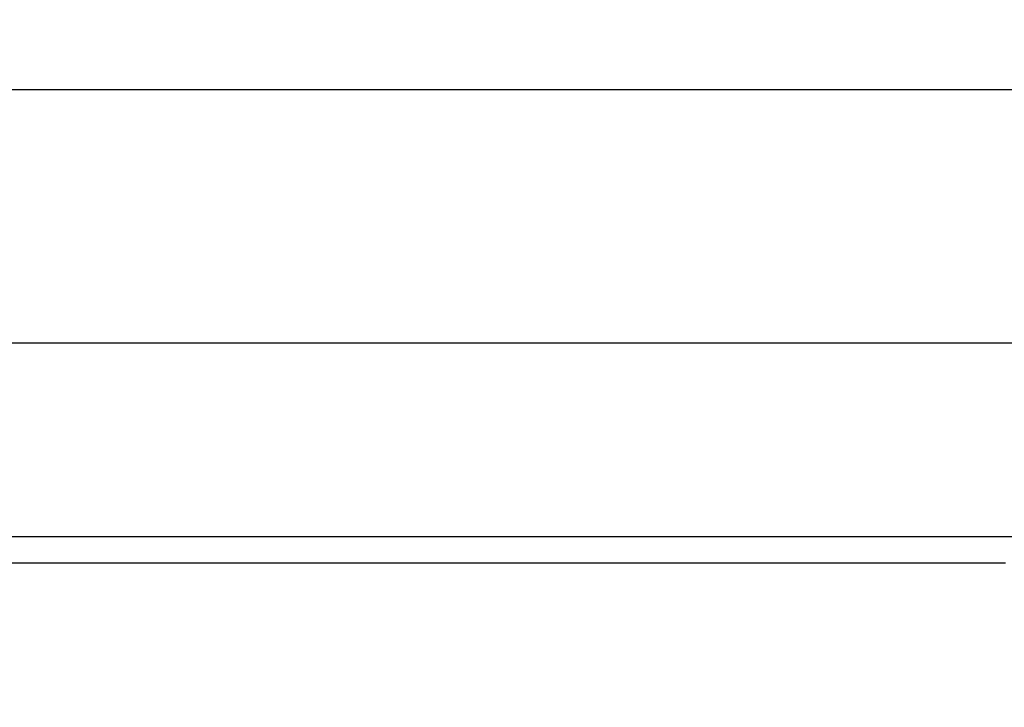
# Model space of a CAD drawing. Extents: x 0 to 594, y 0 to 420.
# Drawn here: x 77 to 81, y 143 to 146 of the extents above; entities that cross this region are included whole.
import ezdxf
from ezdxf.enums import TextEntityAlignment as Align

# ---------------------------------------------------------------- set-up
doc = ezdxf.new("R2010")
doc.units = 0
doc.header["$LTSCALE"] = 32.67
doc.layers.get('0').update_dxf_attribs({"linetype": 'CONTINUOUS'})
doc.layers.add('DIMENSION', color=7, linetype='CONTINUOUS')
doc.styles.add('TEXTSTYLE_3', font='arial.ttf')
doc.dimstyles.get("Standard").update_dxf_attribs({"dimtxt": 2.5, "dimasz": 2.5, "dimexe": 1.25, "dimexo": 0.625, "dimtad": 1, "dimcen": 2.5, "dimazin": 3, "dimtfac": 1, "dimtmove": 0, "dimatfit": 3})

# ---------------------------------------------------------------- blocks, each defined once
blk = doc.blocks.new('_FILLED')
at = {"color": 0, "linetype": 'BYBLOCK'}
blk.add_solid([(0, 0), (-1, 0.1875), (-1, -0.1875)], dxfattribs=at)
blk = doc.blocks.new('*D9')
at = {"layer": 'DIMENSION', "color": 2, "linetype": 'CONTINUOUS'}
for p, q in [((30.3357, 130.8968), (30.3357, 167.2954)), ((187.7357, 130.8968), (187.7357, 167.2954)), ((30.3357, 165.2954), (109.0357, 165.2954)), ((187.7357, 165.2954), (109.0357, 165.2954))]:
    blk.add_line(p, q, dxfattribs=at)
at = {"layer": 'DIMENSION', "color": 2, "linetype": 'CONTINUOUS', "xscale": 4, "yscale": 4, "zscale": 4, "rotation": 180}
blk.add_blockref('_FILLED', (30.3357, 165.2954), dxfattribs=at)
at = {"layer": 'DIMENSION', "color": 2, "linetype": 'CONTINUOUS', "xscale": 4, "yscale": 4, "zscale": 4}
blk.add_blockref('_FILLED', (187.7357, 165.2954), dxfattribs=at)
at = {"layer": 'DIMENSION', "color": 5, "linetype": 'CONTINUOUS', "style": 'TEXTSTYLE_3'}
blk.add_text('787', height=3.5, dxfattribs=at).set_placement((109.0357, 166.1704), align=Align.CENTER)
blk = doc.blocks.new('*D10')
at = {"layer": 'DIMENSION', "color": 2, "linetype": 'CONTINUOUS'}
for p, q in [((21.6028, 115.1836), (21.6028, 179.8948)), ((187.7357, 130.8968), (187.7357, 179.8948)), ((21.6028, 177.8948), (104.6692, 177.8948)), ((187.7357, 177.8948), (104.6692, 177.8948))]:
    blk.add_line(p, q, dxfattribs=at)
at = {"layer": 'DIMENSION', "color": 2, "linetype": 'CONTINUOUS', "xscale": 4, "yscale": 4, "zscale": 4, "rotation": 180}
blk.add_blockref('_FILLED', (21.6028, 177.8948), dxfattribs=at)
at = {"layer": 'DIMENSION', "color": 2, "linetype": 'CONTINUOUS', "xscale": 4, "yscale": 4, "zscale": 4}
blk.add_blockref('_FILLED', (187.7357, 177.8948), dxfattribs=at)
at = {"layer": 'DIMENSION', "color": 5, "linetype": 'CONTINUOUS', "style": 'TEXTSTYLE_3'}
blk.add_text('831', height=3.5, dxfattribs=at).set_placement((104.6692, 178.7698), align=Align.CENTER)

msp = doc.modelspace()

# ---------------------------------------------------------------- linework, layer by layer
at = {"color": 9, "linetype": 'CONTINUOUS'}
for points in [[(68.5817, 145.2994), (69.5619, 145.2994), (70.5474, 145.2994), (71.5357, 145.2994), (72.524, 145.2994), (73.5095, 145.2994), (74.4897, 145.2994), (75.4618, 145.2994), (76.4231, 145.2994), (77.371, 145.2994), (78.3029, 145.2994), (79.2162, 145.2994), (80.1085, 145.2994), (80.9774, 145.2994)], [(69.0384, 144.3373), (70.0346, 144.3373), (71.0349, 144.3373), (72.0365, 144.3373), (73.0368, 144.3373), (74.0331, 144.3373), (75.0227, 144.3373), (76.0031, 144.3373), (76.9717, 144.3373), (77.9259, 144.3373), (78.8631, 144.3373), (79.7808, 144.3373), (80.6768, 144.3373), (81.5484, 144.3373)], [(81.5484, 143.6015), (80.6768, 143.6015), (79.7808, 143.6015), (78.8631, 143.6015), (77.9259, 143.6015), (76.9717, 143.6015), (76.0031, 143.6015), (75.0227, 143.6015), (74.0331, 143.6015), (73.0368, 143.6015), (72.0365, 143.6015), (71.0349, 143.6015), (70.0346, 143.6015), (69.0384, 143.6015)], [(80.6893, 143.5015), (79.7922, 143.5015), (78.8732, 143.5015), (77.9347, 143.5015), (76.9792, 143.5015), (76.0093, 143.5015), (75.0275, 143.5015), (74.0365, 143.5015), (73.0388, 143.5015), (72.0372, 143.5015), (71.0342, 143.5015), (70.0326, 143.5015), (69.0349, 143.5015)]]:
    msp.add_lwpolyline(points, dxfattribs=at)

# ---------------------------------------------------------------- dimensions: what is measured, and where the dimension line sits
at = {"layer": 'DIMENSION', "color": 2, "linetype": 'CONTINUOUS'}
for base, p2, picture, middle in [((21.6028, 177.8948), (21.6028, 115.1836), '*D10', (104.3122, 177.8948)), ((30.3357, 165.2954), (30.3357, 130.8968), '*D9', (109.0365, 165.2954))]:
    dim = msp.add_linear_dim(base=base, p1=(187.7357, 130.8968), p2=p2, angle=180, dimstyle='Standard', dxfattribs=at)
    dim.commit()
    dim.dimension.update_dxf_attribs({"geometry": picture, "text_midpoint": middle, "dimtype": 128})

doc.saveas('drawing.dxf')
